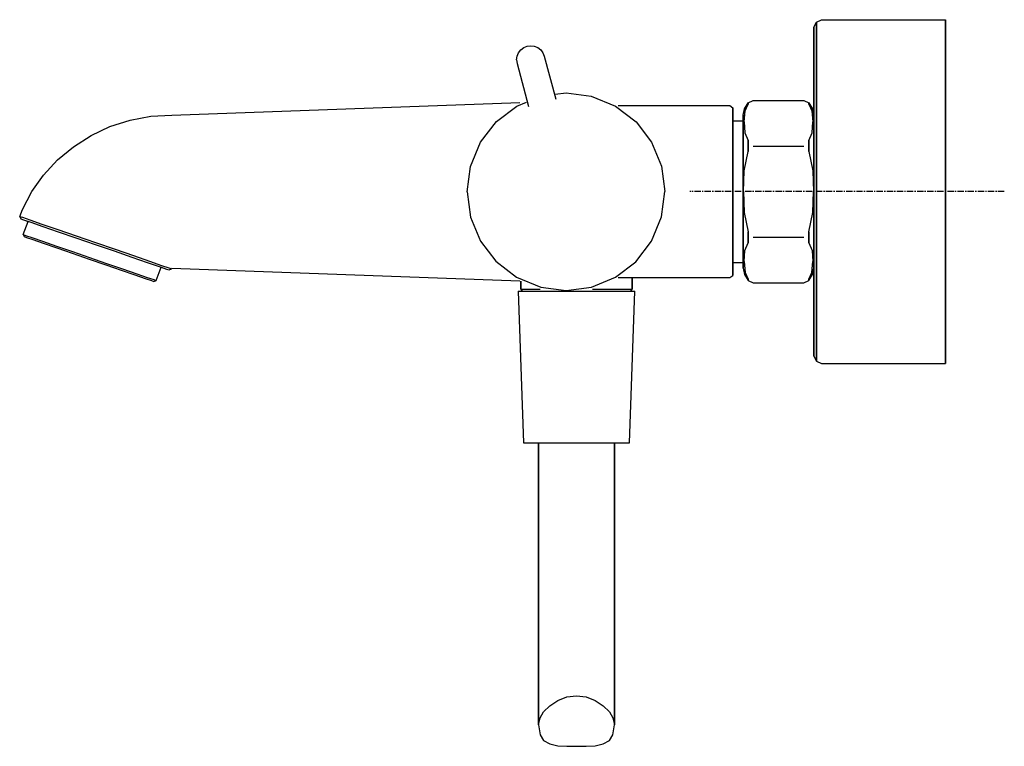
# Model space of a CAD drawing. Extents: x 0 to 694, y 0 to 489.
# Drawn here: x 499 to 694, y 0 to 143 of the extents above; entities that cross this region are included whole.
import ezdxf

# ---------------------------------------------------------------- set-up
doc = ezdxf.new("R2010")
doc.units = 0
doc.header["$MEASUREMENT"] = 0
doc.linetypes.add('CENTER', pattern=[2, 1.25, -0.25, 0.25, -0.25])

msp = doc.modelspace()

# ---------------------------------------------------------------- linework, layer by layer
for p, q in [((656.49, 141.83), (656.99, 142.83)), ((656.99, 142.83), (657.99, 143.33)), ((656.99, 141.63), (656.99, 142.83)), ((656.99, 142.83), (656.99, 141.63)), ((657.99, 143.33), (682.49, 143.33)), ((682.49, 142.13), (682.49, 143.33)), ((682.49, 143.33), (682.49, 142.13)), ((682.49, 138.73), (682.49, 142.13)), ((682.49, 142.13), (682.49, 138.73)), ((656.49, 140.63), (656.49, 141.83)), ((656.49, 141.83), (656.49, 140.63)), ((656.49, 137.43), (656.49, 140.63)), ((656.49, 140.63), (656.49, 137.43)), ((656.99, 138.33), (656.99, 141.63)), ((656.99, 141.63), (656.99, 138.33)), ((656.99, 133.03), (656.99, 138.33)), ((656.99, 138.33), (656.99, 133.03)), ((682.49, 138.73), (682.49, 133.33)), ((682.49, 133.33), (682.49, 138.73)), ((597.81, 136.12), (598.09, 136.8)), ((598.09, 136.8), (598.54, 137.38)), ((598.54, 137.38), (599.12, 137.82)), ((599.12, 137.82), (599.78, 138.1)), ((599.78, 138.1), (600.5, 138.19)), ((600.5, 138.19), (601.22, 138.1)), ((601.22, 138.1), (601.9, 137.82)), ((601.9, 137.82), (602.48, 137.37)), ((602.48, 137.37), (602.91, 136.79)), ((602.91, 136.79), (603.2, 136.13)), ((656.49, 125.53), (656.49, 137.43)), ((656.49, 137.43), (656.49, 125.53)), ((597.73, 135.4), (597.81, 136.12)), ((597.73, 135.4), (597.81, 134.69)), ((597.81, 134.69), (600.1, 126.17)), ((603.2, 136.13), (605.48, 127.61)), ((656.99, 126.03), (656.99, 133.03)), ((656.99, 133.03), (656.99, 126.03)), ((682.49, 126.23), (682.49, 133.33)), ((682.49, 133.33), (682.49, 126.23)), ((605.37, 128.57), (607.49, 128.85)), ((607.49, 128.85), (612.49, 128.22)), ((529.57, 124.48), (598.34, 126.96)), ((529.57, 124.48), (598.34, 126.96)), ((597.74, 126.23), (599.71, 127.05)), ((612.49, 128.22), (617.26, 126.24)), ((642.79, 125.69), (643.49, 126.92)), ((642.91, 125.31), (643.49, 126.64)), ((643.49, 126.92), (644.49, 127.33)), ((643.49, 126.64), (643.49, 126.92)), ((643.49, 126.92), (643.49, 126.64)), ((644.49, 127.33), (654.49, 127.33)), ((654.49, 127.33), (655.49, 126.92)), ((655.49, 126.92), (656.19, 125.69)), ((655.49, 126.92), (655.49, 126.64)), ((655.49, 126.64), (655.49, 126.92)), ((655.49, 126.64), (656.07, 125.31)), ((593.72, 123.19), (597.74, 126.23)), ((617.26, 126.24), (621.35, 123.1)), ((617.83, 126.33), (639.89, 126.33)), ((639.89, 126.33), (640.49, 125.92)), ((640.49, 125.31), (640.49, 125.92)), ((640.49, 125.92), (640.49, 125.31)), ((640.49, 123.67), (640.49, 125.31)), ((640.49, 125.31), (640.49, 123.67)), ((642.49, 124.46), (642.79, 125.69)), ((642.69, 123.13), (642.91, 125.31)), ((656.07, 125.31), (656.29, 123.13)), ((656.19, 125.69), (656.49, 124.46)), ((656.49, 117.73), (656.49, 125.53)), ((656.49, 124.46), (656.49, 125.53)), ((656.49, 125.53), (656.49, 124.46)), ((656.49, 125.53), (656.49, 117.73)), ((656.99, 126.03), (656.99, 117.93)), ((656.99, 117.93), (656.99, 126.03)), ((682.49, 126.23), (682.49, 118.03)), ((682.49, 118.03), (682.49, 126.23)), ((517.34, 122.18), (521.3, 123.45)), ((521.3, 123.45), (525.4, 124.22)), ((525.4, 124.22), (529.57, 124.48)), ((590.58, 119.09), (593.72, 123.19)), ((621.35, 123.1), (624.4, 119.08)), ((640.49, 121.02), (640.49, 123.67)), ((640.49, 123.67), (640.49, 121.02)), ((640.49, 123.31), (642.49, 123.31)), ((640.49, 123.31), (642.49, 123.31)), ((640.49, 123.31), (642.49, 123.31)), ((642.49, 123.89), (642.49, 124.46)), ((642.49, 124.46), (642.49, 123.89)), ((642.49, 123.31), (642.49, 123.89)), ((642.49, 123.89), (642.49, 123.31)), ((642.49, 123.31), (642.49, 96.24)), ((642.49, 96.24), (642.49, 123.31)), ((642.69, 123.13), (642.86, 120.94)), ((656.13, 120.94), (656.29, 123.13)), ((656.49, 122.42), (656.49, 123.89)), ((656.49, 123.89), (656.49, 122.42)), ((513.59, 120.42), (517.34, 122.18)), ((640.49, 117.55), (640.49, 121.02)), ((640.49, 121.02), (640.49, 117.55)), ((642.86, 120.94), (643.49, 119.41)), ((655.49, 119.41), (656.13, 120.94)), ((656.49, 120.04), (656.49, 122.42)), ((656.49, 122.42), (656.49, 120.04)), ((510.11, 118.22), (513.59, 120.42)), ((588.6, 114.32), (590.58, 119.09)), ((624.4, 119.08), (626.35, 114.38)), ((643.49, 119.41), (643.49, 118.08)), ((643.49, 118.08), (643.49, 119.41)), ((655.49, 118.08), (655.49, 119.41)), ((655.49, 119.41), (655.49, 118.08)), ((506.97, 115.6), (510.11, 118.22)), ((640.49, 113.61), (640.49, 117.55)), ((640.49, 117.55), (640.49, 113.61)), ((642.73, 113.45), (643.49, 117.27)), ((643.49, 117.27), (643.49, 118.08)), ((643.49, 118.08), (643.49, 117.27)), ((644.49, 118.35), (654.49, 118.35)), ((655.49, 118.08), (655.49, 117.27)), ((655.49, 117.27), (655.49, 118.08)), ((655.49, 117.27), (656.25, 113.45)), ((656.49, 109.33), (656.49, 117.73)), ((656.49, 117.73), (656.49, 109.33)), ((656.49, 116.85), (656.49, 113.25)), ((656.49, 113.25), (656.49, 116.85)), ((656.99, 109.33), (656.99, 117.93)), ((656.99, 117.93), (656.99, 109.33)), ((682.49, 118.03), (682.49, 109.33)), ((682.49, 109.33), (682.49, 118.03)), ((504.21, 112.62), (506.97, 115.6)), ((587.97, 109.32), (588.6, 114.32)), ((626.35, 114.38), (627.01, 109.33)), ((640.49, 113.61), (640.49, 109.33)), ((640.49, 109.33), (640.49, 113.61)), ((642.59, 109.33), (642.73, 113.45)), ((656.25, 113.45), (656.39, 109.33)), ((656.25, 113.45), (656.49, 113.25)), ((656.49, 109.33), (656.49, 113.25)), ((656.49, 113.25), (656.49, 109.33)), ((501.89, 109.33), (504.21, 112.62)), ((500.04, 105.77), (501.89, 109.33)), ((500.04, 105.77), (501.89, 109.33)), ((587.97, 109.32), (588.63, 104.27)), ((626.38, 104.33), (627.01, 109.33)), ((640.49, 109.33), (640.49, 105.04)), ((640.49, 105.04), (640.49, 109.33)), ((642.59, 109.33), (642.73, 105.2)), ((656.25, 105.2), (656.39, 109.33)), ((656.49, 100.93), (656.49, 109.33)), ((656.49, 105.4), (656.49, 109.33)), ((656.49, 109.33), (656.49, 105.4)), ((656.49, 109.33), (656.49, 100.93)), ((656.99, 100.73), (656.99, 109.33)), ((656.99, 109.33), (656.99, 100.73)), ((682.49, 100.63), (682.49, 109.33)), ((682.49, 109.33), (682.49, 100.63)), ((499.49, 104.44), (500.04, 105.77)), ((499.49, 104.44), (500.04, 105.77)), ((642.73, 105.2), (643.49, 101.38)), ((655.49, 101.38), (656.25, 105.2)), ((656.49, 105.4), (656.49, 101.8)), ((656.49, 101.8), (656.49, 105.4)), ((499.49, 104.44), (500.03, 104.26)), ((499.49, 104.44), (499.72, 103.96)), ((499.49, 104.44), (500.03, 104.26)), ((499.49, 104.44), (499.72, 103.96)), ((499.72, 103.96), (500.26, 103.78)), ((500.03, 104.26), (501.48, 103.76)), ((500.03, 104.26), (501.48, 103.76)), ((500.17, 100.84), (501.18, 103.46)), ((500.26, 103.78), (501.18, 103.46)), ((500.26, 103.78), (501.7, 103.28)), ((501.48, 103.76), (503.88, 102.93)), ((501.7, 103.28), (504.04, 102.47)), ((588.63, 104.27), (590.58, 99.57)), ((624.41, 99.56), (626.38, 104.33)), ((640.49, 105.04), (640.49, 101.1)), ((640.49, 101.1), (640.49, 105.04)), ((503.88, 102.93), (507.06, 101.83)), ((504.04, 102.47), (507.11, 101.41)), ((507.06, 101.83), (510.67, 100.59)), ((507.11, 101.41), (510.59, 100.21)), ((643.49, 100.57), (643.49, 101.38)), ((643.49, 101.38), (643.49, 100.57)), ((655.49, 100.57), (655.49, 101.38)), ((655.49, 101.38), (655.49, 100.57)), ((656.49, 98.61), (656.49, 101.8)), ((656.49, 101.8), (656.49, 98.61)), ((500.17, 100.84), (500.37, 100.44)), ((500.17, 100.84), (500.64, 100.68)), ((500.37, 100.44), (500.85, 100.27)), ((500.64, 100.68), (501.91, 100.25)), ((500.85, 100.27), (502.11, 99.84)), ((501.91, 100.25), (504.01, 99.52)), ((502.11, 99.84), (504.16, 99.13)), ((504.01, 99.52), (506.8, 98.56)), ((510.59, 100.21), (514.38, 98.9)), ((510.67, 100.59), (514.51, 99.26)), ((590.58, 99.57), (593.63, 95.56)), ((621.26, 95.47), (624.41, 99.56)), ((640.49, 97.63), (640.49, 101.1)), ((640.49, 101.1), (640.49, 97.63)), ((643.49, 99.24), (643.49, 100.57)), ((643.49, 100.57), (643.49, 99.24)), ((644.49, 100.3), (654.49, 100.3)), ((655.49, 100.57), (655.49, 99.24)), ((655.49, 99.24), (655.49, 100.57)), ((656.49, 100.93), (656.49, 93.13)), ((656.49, 93.13), (656.49, 100.93)), ((656.99, 92.63), (656.99, 100.73)), ((656.99, 100.73), (656.99, 92.63)), ((682.49, 92.43), (682.49, 100.63)), ((682.49, 100.63), (682.49, 92.43)), ((504.16, 99.13), (506.84, 98.21)), ((506.8, 98.56), (509.95, 97.47)), ((506.84, 98.21), (509.89, 97.15)), ((509.95, 97.47), (513.31, 96.31)), ((514.38, 98.9), (518.16, 97.6)), ((514.51, 99.26), (518.36, 97.93)), ((518.16, 97.6), (521.64, 96.39)), ((518.36, 97.93), (521.96, 96.69)), ((640.49, 94.98), (640.49, 97.63)), ((640.49, 97.63), (640.49, 94.98)), ((642.69, 95.52), (642.86, 97.71)), ((642.86, 97.71), (643.49, 99.24)), ((655.49, 99.24), (656.13, 97.71)), ((656.13, 97.71), (656.29, 95.52)), ((656.49, 96.24), (656.49, 98.61)), ((656.49, 98.61), (656.49, 96.24)), ((509.89, 97.15), (513.2, 96.01)), ((513.2, 96.01), (516.51, 94.87)), ((513.31, 96.31), (516.68, 95.15)), ((521.64, 96.39), (524.71, 95.34)), ((521.96, 96.69), (525.15, 95.59)), ((525.15, 95.59), (527.55, 94.76)), ((593.63, 95.56), (597.73, 92.41)), ((617.25, 92.42), (621.26, 95.47)), ((642.49, 96.24), (642.49, 94.76)), ((642.49, 94.76), (642.49, 96.24)), ((642.49, 95.82), (642.49, 95.31)), ((642.69, 95.52), (642.91, 93.34)), ((656.07, 93.34), (656.29, 95.52)), ((656.49, 96.24), (656.49, 94.76)), ((656.49, 94.76), (656.49, 96.24)), ((516.51, 94.87), (519.56, 93.82)), ((516.68, 95.15), (519.83, 94.06)), ((519.56, 93.82), (522.24, 92.89)), ((519.83, 94.06), (522.62, 93.1)), ((524.71, 95.34), (527.05, 94.53)), ((526.46, 91.77), (527.46, 94.39)), ((527.05, 94.53), (528.49, 94.03)), ((527.46, 94.39), (528.49, 94.03)), ((527.55, 94.76), (528.99, 94.26)), ((528.49, 94.03), (529.03, 93.84)), ((528.99, 94.26), (529.53, 94.08)), ((529.03, 93.84), (529.53, 94.08)), ((529.53, 94.08), (529.57, 94.17)), ((529.57, 94.17), (598.34, 91.69)), ((640.49, 95.31), (642.49, 95.31)), ((640.49, 95.31), (642.49, 95.31)), ((640.49, 93.35), (640.49, 94.98)), ((640.49, 94.98), (640.49, 93.35)), ((642.49, 95.31), (642.49, 94.76)), ((642.49, 94.76), (642.49, 95.31)), ((642.49, 94.19), (642.49, 94.76)), ((642.49, 94.76), (642.49, 94.19)), ((642.49, 94.19), (642.79, 92.96)), ((656.19, 92.96), (656.49, 94.19)), ((656.49, 93.13), (656.49, 94.19)), ((656.49, 94.19), (656.49, 93.13)), ((522.24, 92.89), (524.29, 92.18)), ((522.62, 93.1), (524.72, 92.37)), ((524.29, 92.18), (525.55, 91.75)), ((524.72, 92.37), (525.98, 91.93)), ((525.55, 91.75), (526.03, 91.58)), ((525.98, 91.93), (526.46, 91.77)), ((526.03, 91.58), (526.46, 91.77)), ((597.73, 92.41), (602.5, 90.44)), ((598.56, 90.03), (598.56, 91.6)), ((598.56, 91.6), (598.56, 90.03)), ((612.55, 90.47), (617.25, 92.42)), ((617.83, 92.33), (639.89, 92.33)), ((617.83, 92.33), (639.89, 92.33)), ((620.56, 90.03), (620.56, 92.33)), ((620.56, 92.33), (639.89, 92.33)), ((620.56, 92.33), (620.56, 90.03)), ((639.89, 92.33), (640.49, 92.73)), ((640.49, 92.73), (640.49, 93.35)), ((640.49, 93.35), (640.49, 92.73)), ((642.79, 92.96), (643.49, 91.74)), ((642.91, 93.34), (643.49, 92.01)), ((643.49, 92.01), (643.49, 91.74)), ((643.49, 91.74), (643.49, 92.01)), ((643.49, 91.74), (644.49, 91.33)), ((654.49, 91.33), (655.49, 91.74)), ((655.49, 92.01), (656.07, 93.34)), ((655.49, 91.74), (656.19, 92.96)), ((655.49, 91.74), (655.49, 92.01)), ((655.49, 92.01), (655.49, 91.74)), ((656.49, 93.13), (656.49, 81.23)), ((656.49, 81.23), (656.49, 93.13)), ((656.99, 85.63), (656.99, 92.63)), ((656.99, 92.63), (656.99, 85.63)), ((682.49, 85.33), (682.49, 92.43)), ((682.49, 92.43), (682.49, 85.33)), ((598.06, 89.67), (599.06, 59.67)), ((598.06, 89.67), (598.46, 89.67)), ((598.46, 89.67), (599.56, 89.67)), ((598.56, 90.03), (598.96, 90.03)), ((598.56, 90.03), (598.83, 89.67)), ((598.96, 90.03), (600.02, 90.03)), ((599.56, 89.67), (601.46, 89.67)), ((600.02, 90.03), (601.78, 90.03)), ((601.46, 89.67), (603.86, 89.67)), ((601.78, 90.03), (602.38, 90.03)), ((602.5, 90.44), (607.5, 89.81)), ((603.86, 89.67), (609.84, 89.67)), ((607.5, 89.81), (612.55, 90.47)), ((609.84, 89.67), (612.56, 89.67)), ((612.56, 89.67), (615.26, 89.67)), ((612.73, 90.03), (615.02, 90.03)), ((615.02, 90.03), (617.35, 90.03)), ((615.26, 89.67), (617.66, 89.67)), ((617.35, 90.03), (619.11, 90.03)), ((617.66, 89.67), (619.56, 89.67)), ((619.11, 90.03), (620.17, 90.03)), ((619.56, 89.67), (620.66, 89.67)), ((620.06, 59.67), (621.06, 89.67)), ((620.17, 90.03), (620.56, 90.03)), ((620.3, 89.67), (620.56, 90.03)), ((620.66, 89.67), (621.06, 89.67)), ((644.49, 91.33), (654.49, 91.33)), ((656.99, 85.63), (656.99, 80.33)), ((656.99, 80.33), (656.99, 85.63)), ((682.49, 85.33), (682.49, 79.93)), ((682.49, 79.93), (682.49, 85.33)), ((656.49, 81.23), (656.49, 78.03)), ((656.49, 78.03), (656.49, 81.23)), ((656.99, 80.33), (656.99, 77.03)), ((656.99, 77.03), (656.99, 80.33)), ((682.49, 79.93), (682.49, 76.53)), ((682.49, 76.53), (682.49, 79.93)), ((656.49, 78.03), (656.49, 76.83)), ((656.49, 76.83), (656.49, 78.03)), ((656.49, 76.83), (656.99, 75.83)), ((656.99, 77.03), (656.99, 75.83)), ((656.99, 75.83), (656.99, 77.03)), ((682.49, 75.33), (682.49, 76.53)), ((682.49, 76.53), (682.49, 75.33)), ((656.99, 75.83), (657.99, 75.33)), ((657.99, 75.33), (682.49, 75.33)), ((599.06, 59.67), (599.46, 59.67)), ((599.46, 59.67), (600.46, 59.67)), ((600.46, 59.67), (602.06, 59.67)), ((600.46, 59.67), (602.16, 59.67)), ((602.06, 59.67), (602.06, 3.94)), ((602.06, 59.67), (602.36, 59.67)), ((602.06, 3.94), (602.06, 59.67)), ((602.16, 59.67), (604.36, 59.67)), ((602.36, 59.67), (603.06, 59.67)), ((603.06, 59.67), (604.26, 59.67)), ((604.26, 59.67), (605.86, 59.67)), ((604.36, 59.67), (606.86, 59.67)), ((605.86, 59.67), (607.66, 59.67)), ((606.86, 59.67), (609.56, 59.67)), ((607.66, 59.67), (609.56, 59.67)), ((609.56, 59.67), (612.26, 59.67)), ((609.56, 59.67), (611.46, 59.67)), ((611.46, 59.67), (613.26, 59.67)), ((612.26, 59.67), (614.76, 59.67)), ((613.26, 59.67), (614.86, 59.67)), ((614.76, 59.67), (616.96, 59.67)), ((614.86, 59.67), (616.06, 59.67)), ((616.06, 59.67), (616.76, 59.67)), ((616.76, 59.67), (617.06, 59.67)), ((616.96, 59.67), (618.66, 59.67)), ((617.06, 3.94), (617.06, 59.67)), ((617.06, 59.67), (618.66, 59.67)), ((617.06, 59.67), (617.06, 3.94)), ((618.66, 59.67), (619.66, 59.67)), ((619.66, 59.67), (620.06, 59.67)), ((604.26, 7.68), (605.86, 8.73)), ((605.86, 8.73), (607.66, 9.45)), ((607.66, 9.45), (609.56, 9.67)), ((609.56, 9.67), (611.46, 9.45)), ((611.46, 9.45), (613.26, 8.73)), ((613.26, 8.73), (614.86, 7.68)), ((602.36, 5.29), (603.06, 6.48)), ((603.06, 6.48), (604.26, 7.68)), ((614.86, 7.68), (616.06, 6.48)), ((616.06, 6.48), (616.76, 5.29)), ((602.06, 3.94), (602.36, 5.29)), ((602.06, 3.94), (602.36, 1.95)), ((616.76, 5.29), (617.06, 3.94)), ((616.76, 1.95), (617.06, 3.94)), ((602.36, 1.95), (603.06, 0.82)), ((616.06, 0.82), (616.76, 1.95)), ((603.06, 0.82), (604.26, 0.15)), ((604.26, 0.15), (605.86, -0.22)), ((613.26, -0.22), (614.86, 0.15)), ((614.86, 0.15), (616.06, 0.82)), ((605.86, -0.22), (607.66, -0.3)), ((607.66, -0.3), (609.56, -0.33)), ((609.56, -0.33), (611.46, -0.3)), ((611.46, -0.3), (613.26, -0.22))]:
    msp.add_line(p, q)
at = {"linetype": 'CENTER'}
msp.add_line((694.13, 109.33), (631.97, 109.33), dxfattribs=at)

doc.saveas('drawing.dxf')
